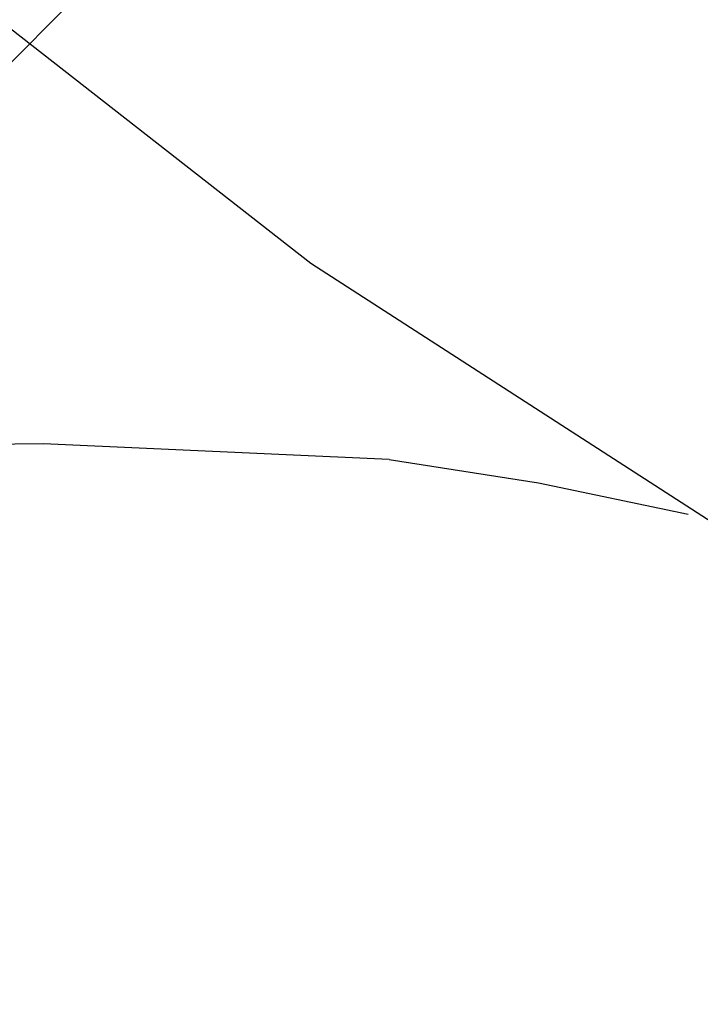
# Model space of a CAD drawing. Units: millimetres. Extents: x 72 to 14364, y -1404 to 2603.
# Drawn here: x 11776 to 11906, y 1114 to 1302 of the extents above; entities that cross this region are included whole.
import ezdxf

# ---------------------------------------------------------------- set-up
doc = ezdxf.new("R2010")
doc.units = ezdxf.units.MM
doc.header["$MEASUREMENT"] = 0
doc.linetypes.add('CENTER', pattern=[2, 1.25, -0.25, 0.25, -0.25])
doc.layers.add('Centerline', color=4, linetype='CENTER', lineweight=15)
doc.layers.add('Dimensions', color=7, linetype='Continuous')
doc.styles.get("Standard").update_dxf_attribs({"font": 'helr45w.ttf'})
doc.dimstyles.get("Standard").update_dxf_attribs({"dimscale": 20, "dimtxt": 2.5, "dimasz": 0.8, "dimexe": 1, "dimexo": 1, "dimgap": 1, "dimtad": 2, "dimtih": 1, "dimtoh": 1, "dimdec": 0, "dimzin": 0, "dimdsep": 46, "dimtxsty": 'Standard', "dimblk": 'DOT', "dimcen": 2, "dimclrd": 1, "dimclre": 1, "dimclrt": 1, "dimadec": 0, "dimazin": 0, "dimtfac": 1, "dimtdec": 0, "dimtofl": 0, "dimtmove": 0, "dimatfit": 3, "dimfxl": 1, "dimtolj": 1, "dimtzin": 0, "dimarcsym": 0})

# ---------------------------------------------------------------- blocks, each defined once
blk = doc.blocks.new('_Dot')
at = {"color": 0, "linetype": 'ByBlock', "lineweight": -2}
blk.add_line((-0.5, 0), (-1, 0), dxfattribs=at)
at = {"color": 0, "linetype": 'ByBlock', "const_width": 0.5}
blk.add_lwpolyline([(-0.25, 0, 1), (0.25, 0, 1)], format="xyb", close=True, dxfattribs=at)
blk = doc.blocks.new('*D3')
at = {"layer": 'Dimensions', "color": 1, "lineweight": -2, "transparency": 16777216}
for p, q in [((11397.18, 2050.3), (11729.09, 2382.2)), ((11726.26, 2356.75), (12778.55, 1304.45)), ((12472.09, 975.37), (12804, 1307.27))]:
    blk.add_line(p, q, dxfattribs=at)
at = {"layer": 'Dimensions', "color": 1, "lineweight": -2, "transparency": 16777216, "xscale": 16, "yscale": 16, "zscale": 16}
for p, rotation in [((11714.95, 2368.06), 134.9995106897861), ((12789.86, 1293.13), 314.9995106897861)]:
    blk.add_blockref('_Dot', p, dxfattribs=dict(at, rotation=rotation))
at = {"layer": 'Dimensions', "color": 1, "transparency": 16777216, "insert": (12330.17, 1891.17), "char_height": 50, "attachment_point": 5}
blk.add_mtext('\\A1;1520', dxfattribs=at)

msp = doc.modelspace()

# ---------------------------------------------------------------- linework, layer by layer
for points in [[(11638.24, 1429.62), (11698.28, 1366.57), (11762.86, 1309.51), (11831.91, 1255.46), (11954.56, 1176.3)], [(11903.98, 1207.43), (11875.44, 1213.45), (11846.9, 1217.91)]]:
    msp.add_lwpolyline(points)
for points in [[(11839.4, 585.9), (11839.4, 585.9), (11885.95, 588.89), (11885.95, 588.89), (12228.57, 635.67), (12343.68, 1068.15), (12067.62, 1276.5), (12067.62, 1276.5), (12030.11, 1302), (12030.11, 1302)], [(11846.91, 1217.93), (11846.91, 1217.93), (11780.87, 1220.94), (11780.87, 1220.94), (11664.57, 1220.45), (11558.7, 1199.64), (11453.59, 1148.86), (11453.59, 1148.86), (11393.53, 1117.36), (11393.53, 1117.36)]]:
    msp.add_open_spline(points, degree=3, knots=[0, 0, 0, 0, 1, 1, 1, 2, 2, 2, 3, 3, 3, 3])
at = {"layer": 'Centerline', "ltscale": 30}
msp.add_lwpolyline([(11341.39, 857.89), (11949.35, 1469.6)], dxfattribs=at)

# ---------------------------------------------------------------- dimensions: what is measured, and where the dimension line sits
at = {"layer": 'Dimensions'}
dim = msp.add_linear_dim(base=(12789.86, 1293.13), p1=(11383.04, 2036.15), p2=(12457.95, 961.22), angle=314.9995, text='1520', dimstyle='Standard', dxfattribs=at)
dim.commit()
dim.dimension.update_dxf_attribs({"geometry": '*D3', "text_midpoint": (12261, 1822), "dimtype": 161})

doc.saveas('drawing.dxf')
